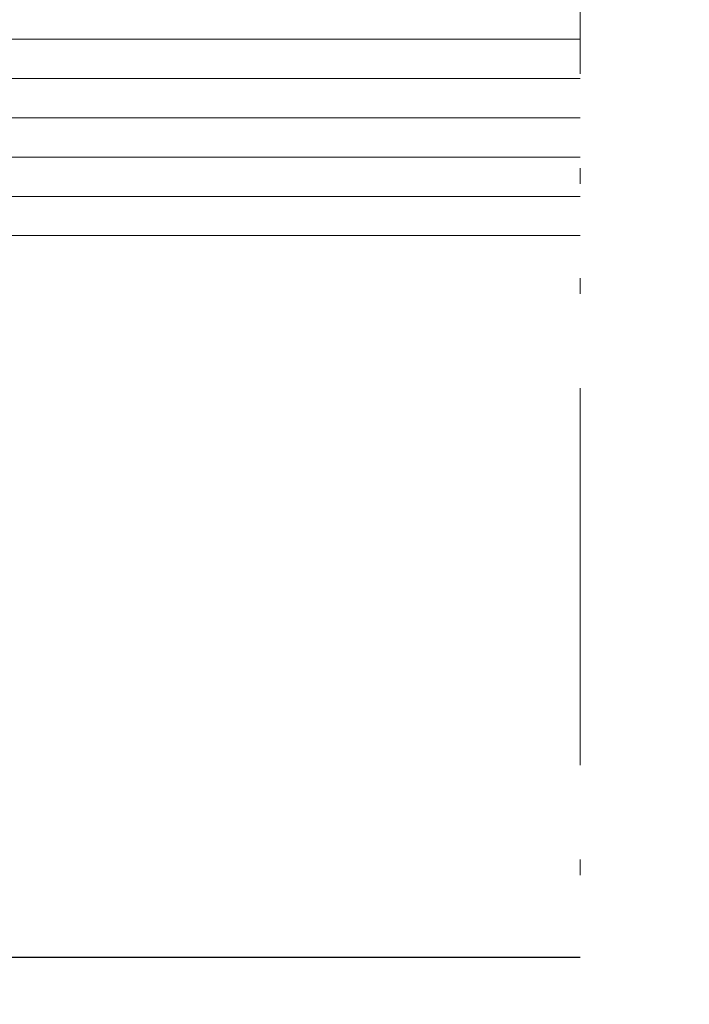
# Model space of a CAD drawing. Units: millimetres. Extents: x 0 to 1436, y -297 to 0.
# Drawn here: x 346 to 350, y -85 to -78 of the extents above; entities that cross this region are included whole.
import ezdxf

# ---------------------------------------------------------------- set-up
doc = ezdxf.new("R2010")
doc.units = ezdxf.units.MM
doc.linetypes.add('ACAD_ISO12W100', pattern=[21, 12, -3, 0, -3, 0, -3])
for name, color, linetype, lineweight in [('00_PERFILES 0.13', 7, 'Continuous', 13), ('cotas', 250, 'Continuous', 9), ('Vidrio', 7, 'Continuous', 15)]:
    doc.layers.add(name, color=color, linetype=linetype, lineweight=lineweight)
doc.layers.add('PERFILES', color=7, linetype='Continuous')
doc.styles.add('catalogos 2.5', font='arial.ttf', dxfattribs={"height": 2.5})
doc.dimstyles.new('4-1', dxfattribs={"dimtxt": 2.5, "dimasz": 2.5, "dimexe": 1.25, "dimexo": 0.625, "dimtad": 1, "dimlfac": 4, "dimtxsty": 'catalogos 2.5', "dimcen": 2.5, "dimadec": 0, "dimazin": 0, "dimtfac": 1, "dimtmove": 0, "dimatfit": 3, "dimfxl": 0, "dimarcsym": 0})

# ---------------------------------------------------------------- blocks, each defined once
blk = doc.blocks.new('*D104')
at = {"layer": 'cotas', "color": 0, "lineweight": -2, "ltscale": 10, "transparency": 16777216}
for p, q in [((374.5370124568453, -84.63646325523041), (374.5370124568453, -91.4777741729481)), ((325.5487692411953, -84.76026325525072), (325.5487692411953, -91.4777741729481)), ((328.0487692411953, -90.2277741729481), (372.0370124568453, -90.2277741729481))]:
    blk.add_line(p, q, dxfattribs=at)
at = {"layer": 'cotas', "color": 0, "ltscale": 10, "transparency": 16777216}
for points in [[(328.0487692411953, -89.81110750628143), (328.0487692411953, -90.64444083961477), (325.5487692411953, -90.2277741729481)], [(372.0370124568453, -89.81110750628143), (372.0370124568453, -90.64444083961477), (374.5370124568453, -90.2277741729481)]]:
    blk.add_solid(points, dxfattribs=at)
at = {"layer": 'Defpoints', "color": 0, "ltscale": 10, "transparency": 16777216}
for p in [(374.5370124568453, -84.01146325523041), (325.5487692411953, -84.13526325525072), (374.5370124568453, -90.2277741729481)]:
    blk.add_point(p, dxfattribs=at)
at = {"layer": 'cotas', "color": 0, "ltscale": 10, "transparency": 16777216, "insert": (350.0428908490203, -88.33231032574483), "char_height": 2.5, "attachment_point": 5, "style": 'catalogos 2.5'}
blk.add_mtext('La', dxfattribs=at)
blk = doc.blocks.new('*D117')
at = {"layer": 'cotas', "color": 0, "lineweight": -2, "ltscale": 10, "transparency": 16777216}
for p, q in [((385.0367400678465, -80.31146325524855), (385.0367400678465, -96.4777741729481)), ((324.5446374488474, -87.10339933630348), (324.5446374488474, -96.4777741729481)), ((382.5367400678465, -95.2277741729481), (327.0446374488474, -95.2277741729481))]:
    blk.add_line(p, q, dxfattribs=at)
at = {"layer": 'cotas', "color": 0, "ltscale": 10, "transparency": 16777216}
for points in [[(327.0446374488474, -94.81110750628143), (327.0446374488474, -95.64444083961477), (324.5446374488474, -95.2277741729481)], [(382.5367400678465, -94.81110750628143), (382.5367400678465, -95.64444083961477), (385.0367400678465, -95.2277741729481)]]:
    blk.add_solid(points, dxfattribs=at)
at = {"layer": 'Defpoints', "color": 0, "ltscale": 10, "transparency": 16777216}
for p in [(385.0367400678465, -79.68646325524855), (324.5446374488474, -86.47839933630348), (324.5446374488474, -95.2277741729481)]:
    blk.add_point(p, dxfattribs=at)
at = {"layer": 'cotas', "color": 0, "ltscale": 10, "transparency": 16777216, "insert": (354.790688758347, -93.31014115794127), "char_height": 2.5, "attachment_point": 5, "style": 'catalogos 2.5'}
blk.add_mtext('L/2', dxfattribs=at)

msp = doc.modelspace()

# ---------------------------------------------------------------- linework, layer by layer
at = {"layer": '00_PERFILES 0.13', "linetype": 'ACAD_ISO12W100', "ltscale": 0.2}
msp.add_line((349.5408249528466, -58.76146325524883), (349.5408249528464, -84.38646325523064), dxfattribs=at)
at = {"layer": 'PERFILES'}
msp.add_line((349.5408249528464, -84.38646325523064), (339.7946374488195, -84.38646325523109), dxfattribs=at)
at = {"layer": 'Vidrio', "lineweight": 5}
for p, q in [((349.5408249528464, -78.54146325523152), (341.0451822267962, -78.54146325523152)), ((349.5408249528464, -78.79146325523152), (341.0451822267962, -78.79146325523152)), ((349.5408249528464, -78.79146325523152), (341.0451822267962, -78.79146325523152)), ((349.5408249528464, -79.04146325523152), (341.0451822267962, -79.04146325523152)), ((349.5408249528464, -79.29146325523152), (341.0451822267962, -79.29146325523152)), ((349.5408249528464, -79.54146325523152), (341.0451822267962, -79.54146325523152)), ((349.5408249528464, -79.79146325523152), (341.0451822267962, -79.79146325523152))]:
    msp.add_line(p, q, dxfattribs=at)

# ---------------------------------------------------------------- dimensions: what is measured, and where the dimension line sits
at = {"layer": 'cotas', "ltscale": 10}
dim = msp.add_linear_dim(base=(324.5446374488474, -95.2277741729481), p1=(385.0367400678465, -79.68646325524855), p2=(324.5446374488474, -86.47839933630348), angle=180, text='L/2', dimstyle='4-1', dxfattribs=at)
dim.commit()
dim.dimension.update_dxf_attribs({"geometry": '*D117', "text_midpoint": (354.790688758347, -93.31014115794127)})
dim = msp.add_linear_dim(base=(374.5370124568453, -90.2277741729481), p1=(325.5487692411953, -84.13526325525072), p2=(374.5370124568453, -84.01146325523041), text='La', dimstyle='4-1', dxfattribs=at)
dim.commit()
dim.dimension.update_dxf_attribs({"geometry": '*D104', "text_midpoint": (350.0428908490203, -88.33231032574483)})

doc.saveas('drawing.dxf')
